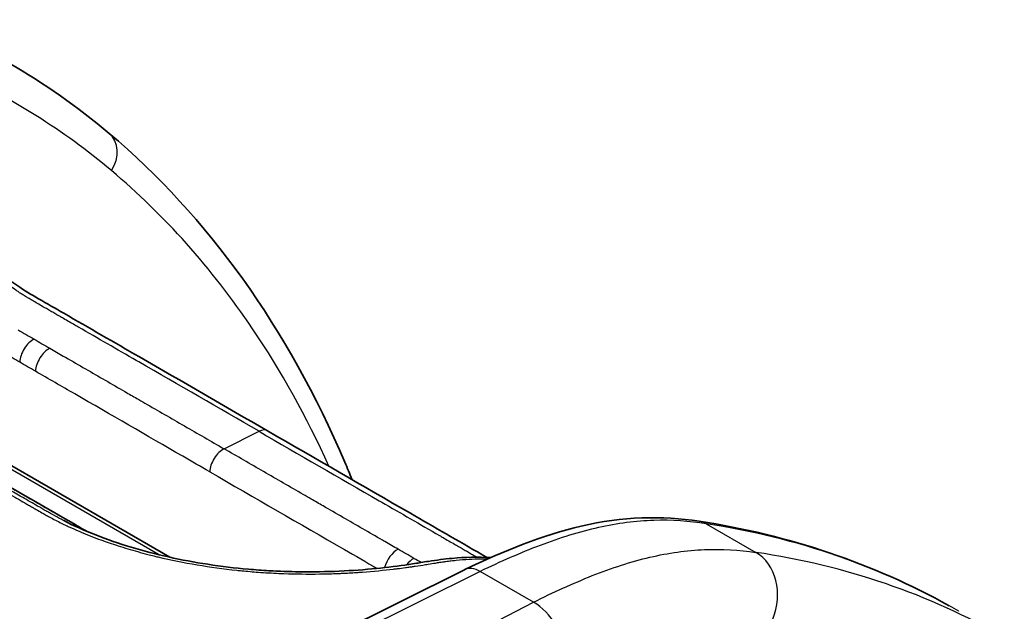
# Model space of a CAD drawing. Units: millimetres. Extents: x 43 to 5136, y 24 to 2834.
# Drawn here: x 1039 to 1059, y 440 to 452 of the extents above; entities that cross this region are included whole.
import ezdxf

# ---------------------------------------------------------------- set-up
doc = ezdxf.new("R2010")
doc.units = ezdxf.units.MM
doc.header["$LTSCALE"] = 3
doc.layers.add('Visible (ISO)', color=7, linetype='Continuous', lineweight=35)
doc.layers.add('Visible Narrow (ISO)', color=7, linetype='Continuous', lineweight=25)

msp = doc.modelspace()

# ---------------------------------------------------------------- linework, layer by layer
at = {"layer": 'Visible (ISO)'}
for p, q in [((1038.47, 442.935), (1041.992, 440.902)), ((1045.689, 442.313), (1045.689, 442.313)), ((1040.656, 441.233), (1040.656, 441.233)), ((1042.12, 440.828), (1042.121, 440.828)), ((1048.712, 440.859), (1048.712, 440.859)), ((1040.711, 437.087), (1047.88, 440.653))]:
    msp.add_line(p, q, dxfattribs=at)
for centre, major_axis, ratio, start_param, end_param in [((1048.158, 440.082), (-0.275, 0.572), 0.614448, 6.283184, 6.291628), ((1037.214, 404.634), (-20.636, -35.135), 0.5823, 3.145937, 3.145978)]:
    msp.add_ellipse(centre, major_axis=major_axis, ratio=ratio, start_param=start_param, end_param=end_param, dxfattribs=at)
for points in [[(1038.775, 450.783), (1039.479, 450.376), (1040.149, 449.906), (1040.778, 449.377)], [(1037.702, 442.937), (1038.504, 442.474), (1039.305, 442.014), (1040.109, 441.547)], [(1039.868, 441.635), (1039.866, 441.636), (1039.864, 441.637), (1039.862, 441.638)], [(1052.566, 441.624), (1054.357, 441.348), (1056.045, 440.778), (1057.564, 439.932)]]:
    msp.add_open_spline(points, degree=3, dxfattribs=at)
for points, knots in [([(1040.778, 449.377), (1042.747, 447.719), (1044.353, 445.47), (1045.537, 442.687), (1045.585, 442.571), (1045.632, 442.454)], [0, 0, 0, 0, 2.592862, 2.592862, 2.70462, 2.70462, 2.70462, 2.70462]), ([(1036.415, 448.182), (1036.784, 447.969), (1037.165, 447.694), (1037.742, 447.25), (1037.939, 447.094), (1038.295, 446.815), (1038.454, 446.69), (1038.72, 446.491), (1038.829, 446.411), (1039.086, 446.236), (1039.226, 446.153), (1039.535, 445.974), (1039.703, 445.878), (1040.374, 445.49), (1040.877, 445.2), (1042.235, 444.416), (1043.09, 443.922), (1043.944, 443.429)], [0, 0, 0, 0, 0.301836, 0.301836, 0.453577, 0.453577, 0.573456, 0.573456, 0.656096, 0.656096, 0.775928, 0.775928, 0.918296, 0.918296, 1.345399, 1.345399, 2.070582, 2.070582, 2.070582, 2.070582]), ([(1043.944, 443.429), (1044.896, 442.879), (1045.848, 442.33), (1047.275, 441.506), (1047.75, 441.231), (1048.256, 440.939), (1048.286, 440.922), (1048.32, 440.903), (1048.323, 440.901), (1048.327, 440.898)], [0, 0, 0, 0, 0.807473, 0.807473, 1.211211, 1.211211, 1.236441, 1.236441, 1.239654, 1.239654, 1.239654, 1.239654]), ([(1039.868, 441.635), (1040.264, 441.432), (1040.728, 441.251), (1041.702, 440.957), (1042.225, 440.841), (1043.018, 440.719), (1043.29, 440.687), (1043.697, 440.651), (1043.834, 440.64), (1044.176, 440.621), (1044.379, 440.614), (1045.125, 440.604), (1045.65, 440.631), (1046.345, 440.701), (1046.563, 440.728), (1046.817, 440.766), (1046.868, 440.773), (1046.927, 440.783), (1046.936, 440.784), (1046.946, 440.786), (1046.947, 440.786), (1046.948, 440.786), (1046.949, 440.786), (1046.968, 440.789), (1046.986, 440.792), (1047.056, 440.804), (1047.109, 440.812), (1047.319, 440.845), (1047.476, 440.866), (1047.892, 440.904), (1048.15, 440.911), (1048.401, 440.894)], [0, 0, 0, 0, 0.320889, 0.320889, 0.638689, 0.638689, 0.802249, 0.802249, 0.886019, 0.886019, 1.011795, 1.011795, 1.35649, 1.35649, 1.527696, 1.527696, 1.57211, 1.57211, 1.580436, 1.580436, 1.580826, 1.580826, 1.581815, 1.581815, 1.59764, 1.59764, 1.645117, 1.645117, 1.787571, 1.787571, 2.024604, 2.024604, 2.024604, 2.024604]), ([(1047.883, 440.654), (1048.658, 441.026), (1049.442, 441.346), (1051.029, 441.717), (1051.834, 441.737), (1052.566, 441.624)], [0, 0, 0, 0, 0.646343, 0.646343, 1.330265, 1.330265, 1.330265, 1.330265]), ([(1040.109, 441.547), (1040.128, 441.537), (1040.146, 441.526), (1040.182, 441.505), (1040.198, 441.496), (1040.248, 441.467), (1040.282, 441.447), (1040.315, 441.428)], [0, 0, 0, 0, 0.01589005, 0.01589005, 0.02979393, 0.02979393, 0.05837373, 0.05837373, 0.05837373, 0.05837373])]:
    msp.add_open_spline(points, degree=3, knots=knots, dxfattribs=at)
at = {"layer": 'Visible Narrow (ISO)'}
for p, q in [((1043.073, 443.071), (1043.772, 443.42)), ((1041.764, 440.955), (1038.35, 442.926)), ((1052.709, 441.573), (1053.701, 441)), ((1041.904, 440.874), (1041.904, 440.874)), ((1048.68, 440.845), (1048.681, 440.845)), ((1048.192, 440.619), (1041.001, 437.042)), ((1046.203, 440.638), (1046.203, 440.638)), ((1049.258, 440.003), (1048.192, 440.619)), ((1046.387, 438.521), (1049.258, 440.003)), ((1049.427, 439.882), (1049.427, 439.882))]:
    msp.add_line(p, q, dxfattribs=at)
for centre, major_axis, ratio, start_param, end_param in [((1040.369, 448.891), (0.409, 0.486), 0.815468, 4.862541, 6.283185), ((1039.258, 444.942), (0.191, 0.33), 0.576873, 0.717848, 2.304293), ((1039.573, 444.76), (0.19, 0.33), 0.577478, 0.717266, 2.303712), ((1043.754, 443.099), (0.191, 0.33), 0.57735, 0, 0.717389), ((1043.055, 442.75), (-0.19, -0.33), 0.57735, 3.858981, 5.445427), ((1052.47, 440.996), (0.097, 0.628), 0.792004, 5.982988, 6.283185), ((1039.918, 441.218), (0.191, 0.33), 0.575846, 0, 0.027215), ((1037.214, 404.634), (-20.636, -35.135), 0.5823, 3.145978, 3.368892), ((1046.536, 440.74), (0.191, 0.33), 0.577223, 0.717511, 2.021636), ((1038.467, 403.911), (-20.116, -35.434), 0.572424, 3.137445, 3.360392), ((1053.318, 440.077), (0.148, 1.005), 0.800528, 4.411044, 5.977186), ((1046.851, 440.558), (0.19, 0.33), 0.577827, 0.716929, 1.305151), ((1046.536, 440.74), (0.191, 0.33), 0.57717, 2.169968, 2.169998), ((1048.158, 440.082), (-0.275, 0.572), 0.614448, 5.543369, 6.283184), ((1049.204, 439.145), (0.454, -0.909), 0.624495, 1.005969, 2.392472)]:
    msp.add_ellipse(centre, major_axis=major_axis, ratio=ratio, start_param=start_param, end_param=end_param, dxfattribs=at)
for points, knots in [([(1040.822, 448.634), (1039.861, 449.442), (1038.805, 450.103), (1036.528, 451.113), (1035.308, 451.463), (1034.022, 451.651)], [0.6839262, 0.6839262, 0.6839262, 0.6839262, 0.8461383, 0.8461383, 1.0083503, 1.0083503, 1.0083503, 1.0083503]), ([(1043.772, 443.42), (1042.971, 443.882), (1042.169, 444.345), (1041.368, 444.808), (1041.352, 444.817), (1041.336, 444.826), (1041.32, 444.835), (1040.936, 445.057), (1040.551, 445.28), (1040.166, 445.502), (1040.142, 445.516), (1040.118, 445.529), (1040.094, 445.543), (1040.018, 445.587), (1039.942, 445.631), (1039.865, 445.675), (1039.84, 445.69), (1039.814, 445.705), (1039.788, 445.72), (1039.77, 445.73), (1039.752, 445.741), (1039.734, 445.751), (1039.706, 445.767), (1039.678, 445.784), (1039.649, 445.8), (1039.621, 445.816), (1039.593, 445.833), (1039.565, 445.849), (1039.537, 445.865), (1039.509, 445.881), (1039.481, 445.897), (1039.409, 445.939), (1039.337, 445.98), (1039.265, 446.022), (1039.236, 446.039), (1039.207, 446.056), (1039.178, 446.074), (1039.157, 446.086), (1039.137, 446.098), (1039.116, 446.111), (1039.112, 446.113), (1039.108, 446.115), (1039.105, 446.118), (1039.081, 446.132), (1039.056, 446.147), (1039.033, 446.162), (1039.011, 446.175), (1038.992, 446.188), (1038.97, 446.203), (1038.951, 446.216), (1038.93, 446.23), (1038.91, 446.245), (1038.828, 446.301), (1038.745, 446.362), (1038.658, 446.427), (1038.652, 446.431), (1038.647, 446.436), (1038.641, 446.44), (1038.592, 446.477), (1038.543, 446.515), (1038.493, 446.553), (1038.444, 446.591), (1038.395, 446.629), (1038.346, 446.668), (1038.34, 446.672), (1038.334, 446.677), (1038.328, 446.682), (1038.232, 446.757), (1038.135, 446.834), (1038.038, 446.911), (1038.024, 446.922), (1038.011, 446.933), (1037.997, 446.943), (1037.906, 447.015), (1037.817, 447.086), (1037.728, 447.155), (1037.71, 447.17), (1037.691, 447.184), (1037.673, 447.199), (1037.482, 447.348), (1037.296, 447.491), (1037.108, 447.625), (1037.085, 447.642), (1037.062, 447.658), (1037.039, 447.674), (1036.854, 447.805), (1036.673, 447.924), (1036.496, 448.028), (1036.473, 448.041), (1036.45, 448.054), (1036.427, 448.067), (1036.351, 448.11), (1036.274, 448.151), (1036.199, 448.188), (1036.177, 448.199), (1036.154, 448.21), (1036.132, 448.221), (1036.084, 448.244), (1036.036, 448.265), (1035.989, 448.285), (1035.963, 448.295), (1035.938, 448.305), (1035.913, 448.315), (1035.892, 448.323), (1035.871, 448.331), (1035.85, 448.339), (1035.826, 448.348), (1035.802, 448.356), (1035.779, 448.364), (1035.735, 448.378), (1035.693, 448.391), (1035.65, 448.402), (1035.63, 448.407), (1035.611, 448.412), (1035.591, 448.416), (1035.549, 448.426), (1035.507, 448.435), (1035.465, 448.443), (1035.439, 448.448), (1035.413, 448.452), (1035.386, 448.457), (1035.37, 448.459), (1035.354, 448.462), (1035.338, 448.464), (1035.264, 448.475), (1035.188, 448.484), (1035.112, 448.491), (1035.02, 448.5), (1034.927, 448.505), (1034.833, 448.507), (1034.826, 448.507), (1034.819, 448.508), (1034.811, 448.508), (1034.632, 448.511), (1034.449, 448.505), (1034.264, 448.49), (1034.263, 448.49), (1034.261, 448.49), (1034.26, 448.49), (1034.215, 448.486), (1034.17, 448.482), (1034.125, 448.478), (1034.078, 448.473), (1034.031, 448.468), (1033.985, 448.463), (1033.98, 448.462), (1033.974, 448.462), (1033.969, 448.461), (1033.928, 448.456), (1033.886, 448.451), (1033.844, 448.445), (1033.798, 448.439), (1033.751, 448.432), (1033.705, 448.424), (1033.698, 448.423), (1033.691, 448.422), (1033.684, 448.421), (1033.593, 448.405), (1033.505, 448.385), (1033.42, 448.362), (1033.341, 448.34), (1033.266, 448.315), (1033.194, 448.288), (1033.188, 448.286), (1033.182, 448.284), (1033.177, 448.282), (1033.028, 448.224), (1032.894, 448.155), (1032.776, 448.076), (1032.773, 448.074), (1032.769, 448.071), (1032.765, 448.069), (1032.708, 448.03), (1032.655, 447.989), (1032.605, 447.945), (1032.603, 447.943), (1032.6, 447.94), (1032.597, 447.938), (1032.548, 447.893), (1032.502, 447.847), (1032.462, 447.798), (1032.46, 447.796), (1032.458, 447.794), (1032.456, 447.792), (1032.373, 447.692), (1032.31, 447.584), (1032.266, 447.471), (1032.265, 447.47), (1032.265, 447.469), (1032.265, 447.468), (1032.243, 447.411), (1032.226, 447.352), (1032.214, 447.292), (1032.202, 447.231), (1032.195, 447.169), (1032.194, 447.106), (1032.194, 447.105), (1032.194, 447.104), (1032.194, 447.104), (1032.192, 446.976), (1032.211, 446.846), (1032.251, 446.714), (1032.29, 446.587), (1032.349, 446.459), (1032.428, 446.33), (1032.432, 446.324), (1032.435, 446.319), (1032.439, 446.313), (1032.481, 446.246), (1032.528, 446.179), (1032.58, 446.112), (1032.626, 446.054), (1032.675, 445.996), (1032.729, 445.939), (1032.766, 445.899), (1032.805, 445.858), (1032.847, 445.819), (1032.936, 445.732), (1033.034, 445.647), (1033.141, 445.563), (1033.154, 445.553), (1033.167, 445.543), (1033.18, 445.534), (1033.2, 445.518), (1033.22, 445.502), (1033.241, 445.487), (1033.273, 445.464), (1033.304, 445.441), (1033.337, 445.418), (1033.353, 445.407), (1033.37, 445.395), (1033.386, 445.384), (1033.403, 445.373), (1033.419, 445.362), (1033.436, 445.35), (1033.459, 445.336), (1033.482, 445.321), (1033.505, 445.306), (1033.556, 445.274), (1033.608, 445.242), (1033.661, 445.21), (1033.68, 445.199), (1033.699, 445.188), (1033.718, 445.176), (1033.742, 445.162), (1033.766, 445.148), (1033.791, 445.134), (1033.845, 445.102), (1033.901, 445.07), (1033.956, 445.038), (1034.055, 444.98), (1034.155, 444.923), (1034.255, 444.866), (1034.272, 444.856), (1034.288, 444.847), (1034.305, 444.837), (1034.488, 444.731), (1034.671, 444.625), (1034.855, 444.519), (1035.055, 444.404), (1035.254, 444.289), (1035.454, 444.173), (1035.462, 444.169), (1035.47, 444.164), (1035.478, 444.159), (1035.87, 443.933), (1036.261, 443.708), (1036.653, 443.482)], [0, 0, 0, 0, 0.00679987, 0.00679987, 0.00679987, 0.00693453, 0.00693453, 0.00693453, 0.0101998, 0.0101998, 0.0101998, 0.01040181, 0.01040181, 0.01040181, 0.01104978, 0.01104978, 0.01104978, 0.01126866, 0.01126866, 0.01126866, 0.01142165, 0.01142165, 0.01142165, 0.01166071, 0.01166071, 0.01166071, 0.01189977, 0.01189977, 0.01189977, 0.01213543, 0.01213543, 0.01213543, 0.01274975, 0.01274975, 0.01274975, 0.01299885, 0.01299885, 0.01299885, 0.01317474, 0.01317474, 0.01317474, 0.01320837, 0.01320837, 0.01320837, 0.01341107, 0.01341107, 0.01341107, 0.01359476, 0.01359476, 0.01359476, 0.01376816, 0.01376816, 0.01376816, 0.01444972, 0.01444972, 0.01444972, 0.01449496, 0.01449496, 0.01449496, 0.01487471, 0.01487471, 0.01487471, 0.01525434, 0.01525434, 0.01525434, 0.0152997, 0.0152997, 0.0152997, 0.01604359, 0.01604359, 0.01604359, 0.01614968, 0.01614968, 0.01614968, 0.01685214, 0.01685214, 0.01685214, 0.01699967, 0.01699967, 0.01699967, 0.01851365, 0.01851365, 0.01851365, 0.01869963, 0.01869963, 0.01869963, 0.02020574, 0.02020574, 0.02020574, 0.0203996, 0.0203996, 0.0203996, 0.02105506, 0.02105506, 0.02105506, 0.02124958, 0.02124958, 0.02124958, 0.02167458, 0.02167458, 0.02167458, 0.0219037, 0.0219037, 0.0219037, 0.02209957, 0.02209957, 0.02209957, 0.02232544, 0.02232544, 0.02232544, 0.02275135, 0.02275135, 0.02275135, 0.02294955, 0.02294955, 0.02294955, 0.02337454, 0.02337454, 0.02337454, 0.02363878, 0.02363878, 0.02363878, 0.02379954, 0.02379954, 0.02379954, 0.02453665, 0.02453665, 0.02453665, 0.02543053, 0.02543053, 0.02543053, 0.0254995, 0.0254995, 0.0254995, 0.02719947, 0.02719947, 0.02719947, 0.02721039, 0.02721039, 0.02721039, 0.02762446, 0.02762446, 0.02762446, 0.02804945, 0.02804945, 0.02804945, 0.02809599, 0.02809599, 0.02809599, 0.02847444, 0.02847444, 0.02847444, 0.02889944, 0.02889944, 0.02889944, 0.02896433, 0.02896433, 0.02896433, 0.02981521, 0.02981521, 0.02981521, 0.0305994, 0.0305994, 0.0305994, 0.03066195, 0.03066195, 0.03066195, 0.03229937, 0.03229937, 0.03229937, 0.03235212, 0.03235212, 0.03235212, 0.03314935, 0.03314935, 0.03314935, 0.03319455, 0.03319455, 0.03319455, 0.03399934, 0.03399934, 0.03399934, 0.03403545, 0.03403545, 0.03403545, 0.0356993, 0.0356993, 0.0356993, 0.03571394, 0.03571394, 0.03571394, 0.03654929, 0.03654929, 0.03654929, 0.03738874, 0.03738874, 0.03738874, 0.03739927, 0.03739927, 0.03739927, 0.03909924, 0.03909924, 0.03909924, 0.04073008, 0.04073008, 0.04073008, 0.0407992, 0.0407992, 0.0407992, 0.04164919, 0.04164919, 0.04164919, 0.04239799, 0.04239799, 0.04239799, 0.04292416, 0.04292416, 0.04292416, 0.04406488, 0.04406488, 0.04406488, 0.04419914, 0.04419914, 0.04419914, 0.04441163, 0.04441163, 0.04441163, 0.04473038, 0.04473038, 0.04473038, 0.04488975, 0.04488975, 0.04488975, 0.04504912, 0.04504912, 0.04504912, 0.04526162, 0.04526162, 0.04526162, 0.0457318, 0.0457318, 0.0457318, 0.0458991, 0.0458991, 0.0458991, 0.0461116, 0.0461116, 0.0461116, 0.04659045, 0.04659045, 0.04659045, 0.04745725, 0.04745725, 0.04745725, 0.04759907, 0.04759907, 0.04759907, 0.04919401, 0.04919401, 0.04919401, 0.05092854, 0.05092854, 0.05092854, 0.050999, 0.050999, 0.050999, 0.05439894, 0.05439894, 0.05439894, 0.05439894]), ([(1045.17, 442.721), (1044.724, 443.708), (1044.214, 444.626), (1043.645, 445.47), (1042.824, 446.685), (1041.878, 447.745), (1040.822, 448.634)], [0.3942598, 0.3942598, 0.3942598, 0.3942598, 0.5129447, 0.5129447, 0.5129447, 0.6839262, 0.6839262, 0.6839262, 0.6839262]), ([(1039.591, 445.081), (1039.681, 445.029), (1039.771, 444.978), (1039.861, 444.926), (1039.876, 444.917), (1039.891, 444.908), (1039.906, 444.9), (1040.038, 444.823), (1040.17, 444.747), (1040.302, 444.671), (1040.434, 444.595), (1040.566, 444.519), (1040.698, 444.442), (1040.83, 444.366), (1040.962, 444.29), (1041.093, 444.214), (1041.173, 444.168), (1041.253, 444.122), (1041.332, 444.076), (1041.384, 444.046), (1041.437, 444.016), (1041.489, 443.985), (1041.621, 443.909), (1041.753, 443.833), (1041.885, 443.757), (1042.017, 443.681), (1042.149, 443.604), (1042.281, 443.528), (1042.413, 443.452), (1042.545, 443.376), (1042.677, 443.3), (1042.809, 443.223), (1042.941, 443.147), (1043.073, 443.071)], [0, 0, 0, 0, 0.000762, 0.000762, 0.000762, 0.000889727, 0.000889727, 0.000889727, 0.002009035, 0.002009035, 0.002009035, 0.003128858, 0.003128858, 0.003128858, 0.004248827, 0.004248827, 0.004248827, 0.004923688, 0.004923688, 0.004923688, 0.005368611, 0.005368611, 0.005368611, 0.00648833, 0.00648833, 0.00648833, 0.00760805, 0.00760805, 0.00760805, 0.008727771, 0.008727771, 0.008727771, 0.009847492, 0.009847492, 0.009847492, 0.009847492]), ([(1042.786, 442.611), (1042.606, 442.715), (1042.426, 442.818), (1042.247, 442.922), (1041.528, 443.337), (1040.81, 443.752), (1040.091, 444.167), (1039.829, 444.318), (1039.566, 444.47), (1039.304, 444.621)], [0, 0, 0, 0, 0.001524, 0.001524, 0.001524, 0.00762, 0.00762, 0.00762, 0.009847314, 0.009847314, 0.009847314, 0.009847314]), ([(1036.509, 443.48), (1036.908, 443.25), (1037.307, 443.019), (1037.707, 442.788), (1037.713, 442.785), (1037.718, 442.782), (1037.724, 442.778), (1037.918, 442.666), (1038.112, 442.554), (1038.306, 442.442), (1038.315, 442.437), (1038.323, 442.432), (1038.332, 442.427), (1038.523, 442.317), (1038.715, 442.207), (1038.905, 442.096), (1038.917, 442.09), (1038.928, 442.083), (1038.94, 442.077), (1038.99, 442.047), (1039.041, 442.018), (1039.091, 441.989), (1039.116, 441.974), (1039.142, 441.959), (1039.167, 441.945), (1039.179, 441.938), (1039.192, 441.93), (1039.204, 441.923), (1039.217, 441.916), (1039.23, 441.908), (1039.243, 441.901), (1039.268, 441.886), (1039.294, 441.872), (1039.319, 441.857), (1039.357, 441.835), (1039.396, 441.813), (1039.434, 441.792), (1039.458, 441.778), (1039.482, 441.765), (1039.506, 441.751), (1039.533, 441.736), (1039.561, 441.721), (1039.589, 441.705), (1039.664, 441.664), (1039.742, 441.624), (1039.821, 441.585), (1039.838, 441.576), (1039.855, 441.568), (1039.873, 441.56), (1039.901, 441.546), (1039.929, 441.533), (1039.957, 441.52), (1040.024, 441.489), (1040.092, 441.458), (1040.16, 441.429), (1040.18, 441.421), (1040.199, 441.412), (1040.218, 441.404), (1040.433, 441.313), (1040.655, 441.23), (1040.886, 441.154), (1040.909, 441.146), (1040.933, 441.139), (1040.956, 441.131), (1041.084, 441.09), (1041.214, 441.051), (1041.347, 441.014), (1041.414, 440.995), (1041.481, 440.977), (1041.549, 440.96), (1041.589, 440.949), (1041.63, 440.939), (1041.671, 440.929), (1041.698, 440.922), (1041.726, 440.915), (1041.753, 440.909), (1042.27, 440.786), (1042.796, 440.698), (1043.331, 440.642), (1043.364, 440.639), (1043.397, 440.635), (1043.429, 440.632), (1043.538, 440.621), (1043.647, 440.612), (1043.754, 440.604), (1043.894, 440.594), (1044.033, 440.586), (1044.17, 440.58), (1044.203, 440.578), (1044.236, 440.577), (1044.268, 440.576), (1044.51, 440.567), (1044.748, 440.564), (1044.981, 440.568), (1045.013, 440.568), (1045.045, 440.569), (1045.077, 440.569), (1045.178, 440.572), (1045.277, 440.575), (1045.375, 440.579), (1045.406, 440.58), (1045.437, 440.582), (1045.468, 440.583), (1045.565, 440.588), (1045.66, 440.593), (1045.754, 440.6), (1045.783, 440.602), (1045.813, 440.604), (1045.842, 440.606), (1046.057, 440.622), (1046.263, 440.643), (1046.461, 440.666), (1046.486, 440.669), (1046.511, 440.672), (1046.537, 440.675), (1046.592, 440.682), (1046.646, 440.689), (1046.7, 440.696), (1046.73, 440.7), (1046.759, 440.704), (1046.789, 440.708), (1046.812, 440.712), (1046.835, 440.715), (1046.858, 440.718), (1046.871, 440.72), (1046.884, 440.722), (1046.896, 440.724), (1046.965, 440.734), (1047.032, 440.744), (1047.097, 440.755), (1047.117, 440.758), (1047.137, 440.761), (1047.156, 440.764), (1047.204, 440.772), (1047.251, 440.78), (1047.298, 440.787), (1047.327, 440.792), (1047.356, 440.796), (1047.384, 440.801), (1047.402, 440.803), (1047.419, 440.806), (1047.437, 440.809), (1047.46, 440.812), (1047.483, 440.815), (1047.506, 440.818), (1047.541, 440.823), (1047.575, 440.827), (1047.609, 440.831), (1047.628, 440.833), (1047.646, 440.835), (1047.665, 440.837), (1047.68, 440.839), (1047.696, 440.841), (1047.712, 440.842), (1047.882, 440.86), (1048.051, 440.87), (1048.215, 440.87), (1048.226, 440.87), (1048.237, 440.87), (1048.248, 440.87), (1048.28, 440.87), (1048.313, 440.87), (1048.345, 440.869)], [0, 0, 0, 0, 0.00338952, 0.00338952, 0.00338952, 0.00343819, 0.00343819, 0.00343819, 0.00508428, 0.00508428, 0.00508428, 0.00515729, 0.00515729, 0.00515729, 0.00677904, 0.00677904, 0.00677904, 0.00687638, 0.00687638, 0.00687638, 0.00730615, 0.00730615, 0.00730615, 0.00752104, 0.00752104, 0.00752104, 0.00762648, 0.00762648, 0.00762648, 0.00773593, 0.00773593, 0.00773593, 0.00795082, 0.00795082, 0.00795082, 0.00827315, 0.00827315, 0.00827315, 0.00847401, 0.00847401, 0.00847401, 0.00870292, 0.00870292, 0.00870292, 0.00932267, 0.00932267, 0.00932267, 0.00945502, 0.00945502, 0.00945502, 0.00966991, 0.00966991, 0.00966991, 0.01017328, 0.01017328, 0.01017328, 0.01031457, 0.01031457, 0.01031457, 0.01187597, 0.01187597, 0.01187597, 0.01203367, 0.01203367, 0.01203367, 0.01289321, 0.01289321, 0.01289321, 0.01332299, 0.01332299, 0.01332299, 0.01357975, 0.01357975, 0.01357975, 0.01375276, 0.01375276, 0.01375276, 0.01699397, 0.01699397, 0.01699397, 0.01719095, 0.01719095, 0.01719095, 0.01784871, 0.01784871, 0.01784871, 0.01870521, 0.01870521, 0.01870521, 0.01891005, 0.01891005, 0.01891005, 0.0204208, 0.0204208, 0.0204208, 0.02062914, 0.02062914, 0.02062914, 0.02128064, 0.02128064, 0.02128064, 0.02148869, 0.02148869, 0.02148869, 0.02214187, 0.02214187, 0.02214187, 0.02234824, 0.02234824, 0.02234824, 0.02387034, 0.02387034, 0.02387034, 0.02406733, 0.02406733, 0.02406733, 0.02449711, 0.02449711, 0.02449711, 0.02473843, 0.02473843, 0.02473843, 0.02492688, 0.02492688, 0.02492688, 0.02503433, 0.02503433, 0.02503433, 0.02560914, 0.02560914, 0.02560914, 0.02578643, 0.02578643, 0.02578643, 0.0262162, 0.0262162, 0.0262162, 0.02648198, 0.02648198, 0.02648198, 0.02664598, 0.02664598, 0.02664598, 0.02686086, 0.02686086, 0.02686086, 0.02718319, 0.02718319, 0.02718319, 0.02735735, 0.02735735, 0.02735735, 0.02750552, 0.02750552, 0.02750552, 0.02911684, 0.02911684, 0.02911684, 0.02922462, 0.02922462, 0.02922462, 0.02954474, 0.02954474, 0.02954474, 0.02954474]), ([(1039.862, 441.638), (1039.846, 441.647), (1039.83, 441.655), (1039.815, 441.663), (1039.758, 441.693), (1039.702, 441.723), (1039.647, 441.754), (1039.627, 441.765), (1039.608, 441.776), (1039.588, 441.787), (1039.563, 441.801), (1039.539, 441.815), (1039.514, 441.829), (1039.459, 441.861), (1039.403, 441.893), (1039.348, 441.925), (1039.248, 441.982), (1039.149, 442.04), (1039.05, 442.098), (1039.033, 442.107), (1039.017, 442.117), (1039.001, 442.126), (1038.817, 442.232), (1038.634, 442.338), (1038.45, 442.444), (1038.25, 442.559), (1038.051, 442.674), (1037.851, 442.79), (1037.843, 442.794), (1037.835, 442.799), (1037.827, 442.804), (1037.435, 443.03), (1037.044, 443.256), (1036.653, 443.482)], [0.045132266, 0.045132266, 0.045132266, 0.045132266, 0.045261616, 0.045261616, 0.045261616, 0.045731792, 0.045731792, 0.045731792, 0.045899103, 0.045899103, 0.045899103, 0.046111599, 0.046111599, 0.046111599, 0.046590441, 0.046590441, 0.046590441, 0.047457242, 0.047457242, 0.047457242, 0.04759907, 0.04759907, 0.04759907, 0.049194004, 0.049194004, 0.049194004, 0.050928537, 0.050928537, 0.050928537, 0.050999004, 0.050999004, 0.050999004, 0.054398937, 0.054398937, 0.054398937, 0.054398937]), ([(1043.772, 443.42), (1044.573, 442.957), (1045.375, 442.494), (1046.176, 442.032), (1046.192, 442.023), (1046.208, 442.013), (1046.224, 442.004), (1046.609, 441.782), (1046.993, 441.56), (1047.378, 441.338), (1047.402, 441.324), (1047.426, 441.31), (1047.45, 441.297), (1047.526, 441.252), (1047.602, 441.208), (1047.679, 441.164), (1047.705, 441.149), (1047.73, 441.134), (1047.756, 441.12), (1047.774, 441.109), (1047.792, 441.099), (1047.81, 441.088), (1047.838, 441.072), (1047.867, 441.056), (1047.895, 441.04), (1047.923, 441.023), (1047.951, 441.007), (1047.979, 440.991), (1048.007, 440.975), (1048.034, 440.959), (1048.062, 440.943), (1048.085, 440.93), (1048.107, 440.917), (1048.13, 440.903)], [0, 0, 0, 0, 0.00679987, 0.00679987, 0.00679987, 0.00693453, 0.00693453, 0.00693453, 0.0101998, 0.0101998, 0.0101998, 0.01040181, 0.01040181, 0.01040181, 0.01104978, 0.01104978, 0.01104978, 0.01126865, 0.01126865, 0.01126865, 0.01142165, 0.01142165, 0.01142165, 0.01166071, 0.01166071, 0.01166071, 0.01189977, 0.01189977, 0.01189977, 0.01213543, 0.01213543, 0.01213543, 0.0123274, 0.0123274, 0.0123274, 0.0123274]), ([(1046.555, 441.061), (1046.465, 441.113), (1046.375, 441.165), (1046.285, 441.217), (1046.27, 441.225), (1046.255, 441.234), (1046.24, 441.243), (1046.108, 441.319), (1045.976, 441.395), (1045.844, 441.471), (1045.712, 441.547), (1045.58, 441.624), (1045.448, 441.7), (1045.316, 441.776), (1045.184, 441.852), (1045.052, 441.928), (1044.973, 441.974), (1044.893, 442.02), (1044.814, 442.066), (1044.761, 442.096), (1044.709, 442.127), (1044.656, 442.157), (1044.524, 442.233), (1044.392, 442.309), (1044.261, 442.385), (1044.129, 442.462), (1043.997, 442.538), (1043.865, 442.614), (1043.733, 442.69), (1043.601, 442.766), (1043.469, 442.843), (1043.337, 442.919), (1043.205, 442.995), (1043.073, 443.071)], [0, 0, 0, 0, 0.000762, 0.000762, 0.000762, 0.000889727, 0.000889727, 0.000889727, 0.002009035, 0.002009035, 0.002009035, 0.003128858, 0.003128858, 0.003128858, 0.004248827, 0.004248827, 0.004248827, 0.004923688, 0.004923688, 0.004923688, 0.005368611, 0.005368611, 0.005368611, 0.00648833, 0.00648833, 0.00648833, 0.00760805, 0.00760805, 0.00760805, 0.008727771, 0.008727771, 0.008727771, 0.009847492, 0.009847492, 0.009847492, 0.009847492]), ([(1037.697, 442.94), (1038.098, 442.708), (1038.499, 442.477), (1039.101, 442.129), (1039.301, 442.013), (1039.702, 441.782), (1039.903, 441.667), (1040.104, 441.55)], [0, 0, 0, 0, 0.003403976, 0.003403976, 0.005105964, 0.005105964, 0.006807952, 0.006807952, 0.006807952, 0.006807952]), ([(1042.786, 442.611), (1043.684, 442.093), (1044.582, 441.574), (1045.48, 441.056), (1045.697, 440.93), (1045.914, 440.805), (1046.132, 440.679)], [0, 0, 0, 0, 0.00762, 0.00762, 0.00762, 0.00946394, 0.00946394, 0.00946394, 0.00946394]), ([(1052.709, 441.573), (1052.37, 441.625), (1052.022, 441.65), (1051.306, 441.627), (1050.937, 441.58), (1050.367, 441.453), (1050.175, 441.402), (1049.784, 441.282), (1049.587, 441.213), (1048.993, 440.988), (1048.593, 440.811), (1048.192, 440.619)], [0, 0, 0, 0, 0.00332385, 0.00332385, 0.0066477, 0.0066477, 0.00830963, 0.00830963, 0.00997155, 0.00997155, 0.0132954, 0.0132954, 0.0132954, 0.0132954]), ([(1049.258, 440.003), (1049.652, 440.2), (1050.044, 440.38), (1050.628, 440.611), (1050.822, 440.681), (1051.207, 440.805), (1051.396, 440.858), (1051.957, 440.99), (1052.32, 441.041), (1053.025, 441.07), (1053.367, 441.049), (1053.701, 441)], [0, 0, 0, 0, 0.00337389, 0.00337389, 0.00506084, 0.00506084, 0.00674779, 0.00674779, 0.01012168, 0.01012168, 0.01349557, 0.01349557, 0.01349557, 0.01349557])]:
    msp.add_open_spline(points, degree=3, knots=knots, dxfattribs=at)
for points in [[(1038.956, 445.448), (1039.063, 445.387), (1039.17, 445.325), (1039.277, 445.263)], [(1039.277, 445.263), (1039.381, 445.202), (1039.486, 445.142), (1039.591, 445.081)], [(1038.989, 444.803), (1038.883, 444.865), (1038.776, 444.926), (1038.67, 444.987)], [(1039.304, 444.621), (1039.199, 444.682), (1039.094, 444.742), (1038.989, 444.803)], [(1040.104, 441.55), (1040.174, 441.51), (1040.244, 441.469), (1040.314, 441.428)], [(1046.869, 440.879), (1046.764, 440.94), (1046.659, 441), (1046.555, 441.061)], [(1047.013, 440.797), (1046.965, 440.824), (1046.917, 440.852), (1046.869, 440.879)]]:
    msp.add_open_spline(points, degree=3, dxfattribs=at)

doc.saveas('drawing.dxf')
